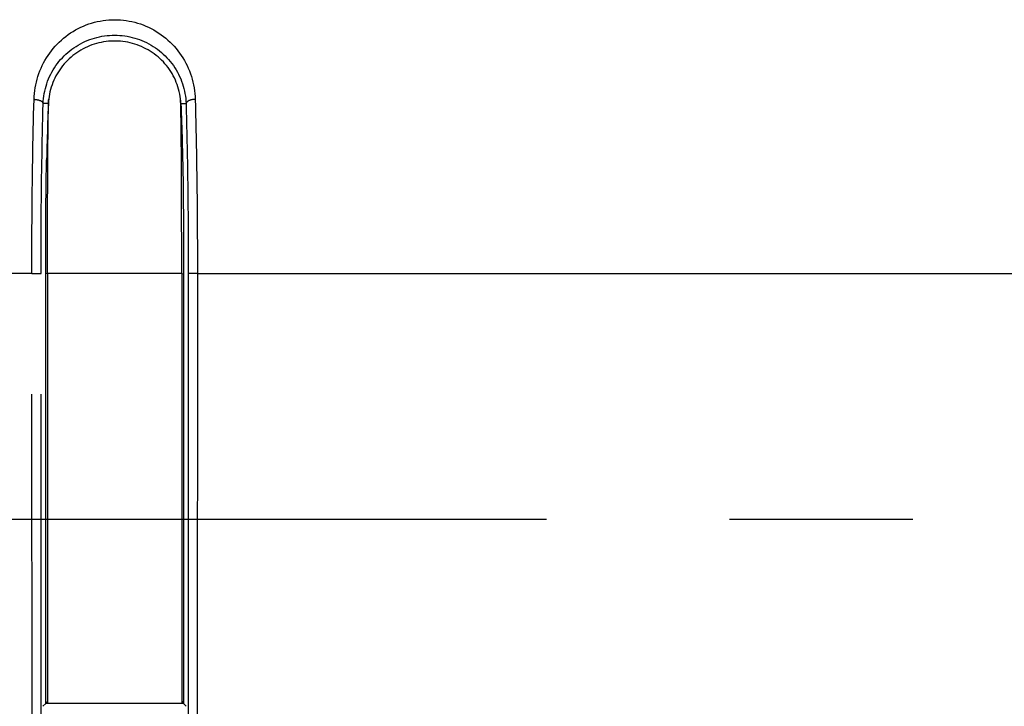
# Model space of a CAD drawing. Extents: x -160 to 260, y -172 to 127.
# Drawn here: x 199 to 207, y -92 to -86 of the extents above; entities that cross this region are included whole.
import ezdxf

# ---------------------------------------------------------------- set-up
doc = ezdxf.new("R2010")
doc.units = 0
doc.linetypes.add('CENTER', pattern=[12, 7.5, -1.5, 1.5, -1.5])
doc.linetypes.add('PHANTOM', pattern=[15, 7.5, -1.5, 1.5, -1.5, 1.5, -1.5])
doc.layers.get('0').update_dxf_attribs({"linetype": 'CONTINUOUS'})

msp = doc.modelspace()

# ---------------------------------------------------------------- linework, layer by layer
at = {"color": 7, "linetype": 'PHANTOM'}
for p, q in [((199.0088, -86.9574), (198.9664, -86.9574)), ((200.0936, -86.9574), (200.1359, -86.9574)), ((198.8737, -88.3489), (198.3537, -88.3489)), ((198.8737, -88.3489), (198.9486, -88.3489)), ((198.8776, -96.8365), (198.8737, -88.3489)), ((198.9524, -96.8364), (198.9486, -88.3489)), ((199.0022, -88.3475), (198.9887, -88.3509)), ((200.1001, -88.3475), (199.0022, -88.3475)), ((200.1001, -88.3475), (200.1137, -88.3509)), ((200.1538, -88.3489), (200.1499, -96.8364)), ((200.2287, -88.3489), (200.1538, -88.3489)), ((200.2287, -88.3489), (200.2248, -96.8365)), ((200.2287, -88.3489), (208.6887, -88.3489)), ((198.9887, -91.8509), (199.0022, -91.861)), ((200.1137, -91.8509), (200.1001, -91.861))]:
    msp.add_line(p, q, dxfattribs=at)
at = {"color": 7, "linetype": 'CONTINUOUS'}
for p, q in [((198.9887, -91.8663), (198.9887, -87.9237)), ((200.1137, -87.9237), (200.1137, -91.8663)), ((199.0022, -88.3475), (199.0022, -91.861)), ((200.1001, -88.3475), (200.1001, -91.861)), ((198.9645, -91.8904), (198.9887, -91.8663)), ((200.1137, -91.8663), (198.9887, -91.8663)), ((200.1378, -91.8904), (200.1137, -91.8663))]:
    msp.add_line(p, q, dxfattribs=at)
at = {"color": 7, "linetype": 'CENTER'}
msp.add_line((75.5846, -90.3586), (211.9186, -90.3586), dxfattribs=at)
at = {"color": 7, "linetype": 'PHANTOM'}
for points in [[(198.8915, -86.9218), (198.8926, -86.8979), (198.8947, -86.8742), (198.8976, -86.8505), (198.9012, -86.8269), (198.9056, -86.8034), (198.9108, -86.7801), (198.9168, -86.7571), (198.9236, -86.7342), (198.9312, -86.7116), (198.9396, -86.6893), (198.9489, -86.6671), (198.9589, -86.6454), (198.9696, -86.6241), (198.9811, -86.6032), (198.9933, -86.5827), (199.0063, -86.5626), (199.0199, -86.5431), (199.0342, -86.524), (199.0492, -86.5054), (199.0649, -86.4874), (199.081, -86.4701), (199.0979, -86.4533), (199.1154, -86.4371), (199.1335, -86.4215), (199.1521, -86.4066), (199.1713, -86.3923), (199.1909, -86.3788), (199.211, -86.366), (199.2313, -86.3541), (199.2523, -86.3428), (199.2737, -86.3322), (199.2954, -86.3224), (199.3176, -86.3135), (199.34, -86.3053), (199.3627, -86.298), (199.3859, -86.2914), (199.4091, -86.2858), (199.4324, -86.281), (199.456, -86.277), (199.4796, -86.274), (199.5034, -86.2718), (199.5272, -86.2705), (199.5511, -86.27), (199.5749, -86.2705), (199.5987, -86.2718), (199.6225, -86.274), (199.6462, -86.277), (199.6697, -86.2809), (199.6931, -86.2857), (199.7164, -86.2914), (199.7394, -86.2979), (199.7621, -86.3052), (199.7845, -86.3134), (199.8066, -86.3223), (199.8284, -86.3321), (199.8498, -86.3426), (199.871, -86.3541), (199.8916, -86.3662), (199.9121, -86.3792), (199.9317, -86.3928), (199.9508, -86.407), (199.9694, -86.422), (199.9875, -86.4376), (200.0049, -86.4538), (200.0218, -86.4707), (200.0381, -86.4881), (200.0537, -86.5062), (200.0687, -86.5247), (200.083, -86.5438), (200.0966, -86.5634), (200.1095, -86.5835), (200.1217, -86.604), (200.1332, -86.6249), (200.1439, -86.6462), (200.1538, -86.6679), (200.163, -86.69), (200.1714, -86.7123), (200.179, -86.7349), (200.1857, -86.7577), (200.1917, -86.7808), (200.1969, -86.8041), (200.2013, -86.8276), (200.2049, -86.8513), (200.2077, -86.875), (200.2098, -86.8987), (200.2108, -86.9218)], [(198.9664, -86.9574), (198.9675, -86.9366), (198.9695, -86.9159), (198.9721, -86.8952), (198.9754, -86.8746), (198.9795, -86.8542), (198.9842, -86.8339), (198.9897, -86.8138), (198.996, -86.794), (199.0029, -86.7743), (199.0106, -86.755), (199.0189, -86.7359), (199.0279, -86.7171), (199.0376, -86.6987), (199.048, -86.6806), (199.059, -86.6629), (199.0707, -86.6457), (199.0829, -86.6288), (199.0958, -86.6124), (199.1092, -86.5965), (199.1232, -86.5811), (199.1378, -86.5662), (199.1528, -86.5518), (199.1684, -86.538), (199.1845, -86.5247), (199.201, -86.512), (199.2179, -86.4999), (199.2353, -86.4885), (199.2531, -86.4776), (199.2713, -86.4674), (199.2898, -86.4579), (199.3086, -86.449), (199.3277, -86.4407), (199.3472, -86.4332), (199.3668, -86.4263), (199.3867, -86.4202), (199.4068, -86.4148), (199.4271, -86.41), (199.4476, -86.406), (199.4681, -86.4027), (199.4888, -86.4002), (199.5095, -86.3983), (199.5303, -86.3972), (199.5512, -86.3969), (199.572, -86.3972), (199.5928, -86.3983), (199.6135, -86.4002), (199.6342, -86.4027), (199.6548, -86.406), (199.6752, -86.41), (199.6955, -86.4148), (199.7156, -86.4202), (199.7355, -86.4263), (199.7552, -86.4332), (199.7746, -86.4407), (199.7937, -86.449), (199.8126, -86.4579), (199.8311, -86.4674), (199.8492, -86.4776), (199.867, -86.4885), (199.8844, -86.4999), (199.9014, -86.512), (199.9179, -86.5247), (199.9339, -86.538), (199.9495, -86.5518), (199.9646, -86.5662), (199.9791, -86.5811), (199.9931, -86.5965), (200.0065, -86.6124), (200.0194, -86.6288), (200.0317, -86.6457), (200.0433, -86.6629), (200.0543, -86.6806), (200.0647, -86.6987), (200.0744, -86.7171), (200.0834, -86.7359), (200.0918, -86.755), (200.0994, -86.7743), (200.1064, -86.794), (200.1126, -86.8138), (200.1181, -86.8339), (200.1229, -86.8542), (200.1269, -86.8746), (200.1302, -86.8952), (200.1329, -86.9159), (200.1348, -86.9366), (200.1359, -86.9574)], [(198.8737, -88.3489), (198.8737, -88.2869), (198.8738, -88.2248), (198.8739, -88.1627), (198.8741, -88.1007), (198.8744, -88.0386), (198.8747, -87.9766), (198.8751, -87.9145), (198.8756, -87.8525), (198.8761, -87.7904), (198.8767, -87.7284), (198.8774, -87.6663), (198.8782, -87.6042), (198.879, -87.5422), (198.8799, -87.4801), (198.8809, -87.4177), (198.8819, -87.3556), (198.883, -87.2936), (198.8842, -87.2315), (198.8855, -87.1695), (198.8869, -87.1074), (198.8883, -87.0454), (198.8899, -86.9834), (198.8915, -86.9218)], [(198.8915, -86.9218), (198.8949, -86.9219), (198.8983, -86.9221), (198.9016, -86.9223), (198.905, -86.9227), (198.9082, -86.9231), (198.9116, -86.9236), (198.915, -86.9241), (198.9183, -86.9248), (198.9216, -86.9255), (198.9249, -86.9263), (198.9278, -86.9271), (198.931, -86.928), (198.9342, -86.9291), (198.9374, -86.9303), (198.9402, -86.9314), (198.9433, -86.9328), (198.9463, -86.9344), (198.9493, -86.9361), (198.9521, -86.9378), (198.955, -86.9399), (198.9576, -86.9421), (198.9598, -86.9444), (198.962, -86.947), (198.964, -86.9501), (198.9654, -86.9533), (198.9663, -86.9566)], [(200.2108, -86.9218), (200.2075, -86.9219), (200.2041, -86.9221), (200.2007, -86.9223), (200.1973, -86.9227), (200.1941, -86.9231), (200.1907, -86.9236), (200.1874, -86.9241), (200.184, -86.9248), (200.1807, -86.9255), (200.1774, -86.9263), (200.1745, -86.9271), (200.1713, -86.928), (200.1681, -86.9291), (200.1649, -86.9303), (200.1621, -86.9314), (200.159, -86.9328), (200.156, -86.9344), (200.153, -86.9361), (200.1503, -86.9378), (200.1474, -86.9399), (200.1448, -86.9421), (200.1425, -86.9444), (200.1403, -86.947), (200.1384, -86.9501), (200.1369, -86.9533), (200.136, -86.9566)], [(200.2108, -86.9218), (200.2125, -86.9838), (200.214, -87.0458), (200.2154, -87.1079), (200.2168, -87.1699), (200.2181, -87.232), (200.2193, -87.294), (200.2204, -87.356), (200.2215, -87.4181), (200.2224, -87.4797), (200.2233, -87.5418), (200.2241, -87.6038), (200.2249, -87.6659), (200.2256, -87.7279), (200.2262, -87.79), (200.2267, -87.852), (200.2272, -87.9141), (200.2276, -87.9762), (200.2279, -88.0378), (200.2282, -88.0999), (200.2284, -88.1619), (200.2286, -88.224), (200.2286, -88.2861), (200.2287, -88.3481)], [(198.9486, -88.3489), (198.9486, -88.2884), (198.9487, -88.2279), (198.9488, -88.1674), (198.949, -88.1069), (198.9493, -88.0464), (198.9496, -87.9858), (198.95, -87.9253), (198.9505, -87.8648), (198.951, -87.8043), (198.9516, -87.7438), (198.9523, -87.6833), (198.9531, -87.6228), (198.9539, -87.5623), (198.9548, -87.5018), (198.9558, -87.4409), (198.9568, -87.3804), (198.9579, -87.3199), (198.9591, -87.2594), (198.9604, -87.1989), (198.9618, -87.1384), (198.9632, -87.078), (198.9648, -87.0175), (198.9664, -86.9574)], [(200.1359, -86.9574), (200.1376, -87.0179), (200.1391, -87.0784), (200.1405, -87.1389), (200.1419, -87.1994), (200.1432, -87.2598), (200.1444, -87.3203), (200.1455, -87.3808), (200.1466, -87.4413), (200.1475, -87.5014), (200.1484, -87.5619), (200.1493, -87.6224), (200.15, -87.6829), (200.1507, -87.7434), (200.1513, -87.8039), (200.1518, -87.8644), (200.1523, -87.9249), (200.1527, -87.9854), (200.153, -88.0456), (200.1533, -88.1061), (200.1535, -88.1666), (200.1537, -88.2271), (200.1538, -88.2876), (200.1538, -88.3481)]]:
    msp.add_lwpolyline(points, dxfattribs=at)
at = {"color": 7, "linetype": 'CONTINUOUS'}
for points in [[(200.0936, -86.9574), (200.0923, -86.9376), (200.0902, -86.9177), (200.0874, -86.898), (200.0839, -86.8784), (200.0798, -86.859), (200.0749, -86.8398), (200.0694, -86.8207), (200.063, -86.8019), (200.056, -86.7833), (200.0483, -86.765), (200.04, -86.747), (200.0309, -86.7293), (200.021, -86.7116), (200.0107, -86.6946), (199.9997, -86.6781), (199.9881, -86.6619), (199.9759, -86.6463), (199.9632, -86.631), (199.9499, -86.6163), (199.936, -86.6021), (199.9213, -86.5881), (199.9065, -86.5749), (199.8911, -86.5623), (199.8751, -86.5501), (199.8588, -86.5386), (199.8422, -86.5278), (199.8251, -86.5176), (199.8077, -86.508), (199.79, -86.4991), (199.7719, -86.4908), (199.7536, -86.4832), (199.735, -86.4762), (199.7162, -86.4699), (199.6971, -86.4643), (199.6778, -86.4594), (199.6584, -86.4552), (199.6389, -86.4517), (199.6193, -86.4489), (199.5995, -86.4468), (199.5797, -86.4455), (199.5599, -86.4448), (199.5405, -86.4448), (199.5206, -86.4456), (199.5008, -86.447), (199.4811, -86.4492), (199.4614, -86.452), (199.4419, -86.4556), (199.4225, -86.4599), (199.4033, -86.4649), (199.3839, -86.4706), (199.3651, -86.477), (199.3465, -86.484), (199.3282, -86.4917), (199.3102, -86.5001), (199.2925, -86.5091), (199.2751, -86.5188), (199.2581, -86.5291), (199.2415, -86.54), (199.2253, -86.5515), (199.2096, -86.5636), (199.1943, -86.5763), (199.1795, -86.5895), (199.1651, -86.6032), (199.1513, -86.6175), (199.1381, -86.6323), (199.1253, -86.6476), (199.1132, -86.6633), (199.1016, -86.6796), (199.0907, -86.6961), (199.0804, -86.7131), (199.0707, -86.7305), (199.0618, -86.7482), (199.0534, -86.7662), (199.0458, -86.7846), (199.0388, -86.8032), (199.0326, -86.822), (199.027, -86.8411), (199.0222, -86.8604), (199.0181, -86.8798), (199.0147, -86.8994), (199.012, -86.919), (199.0099, -86.9388), (199.0088, -86.9574)], [(199.0106, -86.9539), (199.0107, -86.9473), (199.0109, -86.9407), (199.0111, -86.934), (199.0113, -86.9274), (199.0115, -86.9208)], [(200.0918, -86.9539), (200.0916, -86.9473), (200.0914, -86.9407), (200.0912, -86.934), (200.091, -86.9274), (200.0908, -86.9208)], [(199.0088, -86.9574), (199.0072, -86.9957), (199.0058, -87.0339), (199.0044, -87.0722), (199.0031, -87.1105), (199.0018, -87.1488), (199.0006, -87.1871), (198.9994, -87.2254), (198.9983, -87.2637), (198.9972, -87.302), (198.9962, -87.3402), (198.9952, -87.3785), (198.9943, -87.4168)], [(199.0045, -87.4169), (199.0047, -87.3869), (199.0049, -87.3568), (199.0052, -87.3268), (199.0054, -87.2968), (199.0057, -87.2668), (199.006, -87.2367), (199.0063, -87.2067), (199.0066, -87.1767), (199.007, -87.1467), (199.0074, -87.1166), (199.0079, -87.0866), (199.0084, -87.0566), (199.0089, -87.0266), (199.0095, -86.9966), (199.0102, -86.9665)], [(199.0102, -86.9665), (199.0103, -86.964), (199.0104, -86.9611), (199.0105, -86.9581), (199.0105, -86.9556), (199.0106, -86.9539)], [(200.0921, -86.9665), (200.092, -86.964), (200.092, -86.9611), (200.0919, -86.9581), (200.0918, -86.9556), (200.0918, -86.9539)], [(200.0978, -87.4169), (200.0976, -87.3869), (200.0974, -87.3568), (200.0972, -87.3268), (200.0969, -87.2968), (200.0966, -87.2668), (200.0964, -87.2367), (200.096, -87.2067), (200.0957, -87.1767), (200.0953, -87.1467), (200.0949, -87.1166), (200.0945, -87.0866), (200.094, -87.0566), (200.0934, -87.0266), (200.0928, -86.9966), (200.0921, -86.9665)], [(200.0936, -86.9574), (200.0951, -86.9957), (200.0965, -87.0339), (200.0979, -87.0722), (200.0992, -87.1105), (200.1005, -87.1488), (200.1017, -87.1871), (200.1029, -87.2254), (200.104, -87.2637), (200.1051, -87.302), (200.1061, -87.3402), (200.1071, -87.3785), (200.108, -87.4168)], [(198.9887, -87.9237), (198.9887, -87.8939), (198.9888, -87.8641), (198.9889, -87.8343), (198.989, -87.8045), (198.9892, -87.7746), (198.9894, -87.7448), (198.9896, -87.715), (198.9899, -87.6852), (198.9902, -87.6554), (198.9906, -87.6255), (198.991, -87.5957), (198.9914, -87.5656), (198.9919, -87.5358), (198.9925, -87.506), (198.993, -87.4762), (198.9937, -87.4464), (198.9943, -87.4168)], [(199.0022, -88.3475), (199.0022, -88.2856), (199.0022, -88.2237), (199.0023, -88.1618), (199.0024, -88.0999), (199.0024, -88.038), (199.0025, -87.9761), (199.0027, -87.9142), (199.0028, -87.8523), (199.003, -87.7904), (199.0031, -87.7285), (199.0033, -87.6665), (199.0036, -87.6046), (199.0039, -87.5427), (199.0042, -87.4808), (199.0045, -87.4189)], [(200.1001, -88.3475), (200.1001, -88.2856), (200.1001, -88.2237), (200.1, -88.1618), (200.1, -88.0999), (200.0999, -88.038), (200.0998, -87.9761), (200.0997, -87.9142), (200.0995, -87.8523), (200.0994, -87.7904), (200.0992, -87.7285), (200.099, -87.6665), (200.0987, -87.6046), (200.0985, -87.5427), (200.0982, -87.4808), (200.0978, -87.4189)], [(200.108, -87.4168), (200.1087, -87.4466), (200.1093, -87.4768), (200.1099, -87.5066), (200.1104, -87.5364), (200.1109, -87.5662), (200.1113, -87.596), (200.1117, -87.6258), (200.1121, -87.6557), (200.1124, -87.6855), (200.1127, -87.7153), (200.113, -87.7451), (200.1132, -87.7749), (200.1133, -87.8048), (200.1135, -87.8346), (200.1136, -87.8644), (200.1136, -87.8942), (200.1137, -87.9237)], [(198.9887, -87.9237), (198.9887, -87.9154), (198.9887, -87.9071), (198.9887, -87.8988), (198.9887, -87.8905), (198.9887, -87.8822)]]:
    msp.add_lwpolyline(points, dxfattribs=at)
for points in [[(199.0045, -87.4189), (199.0045, -87.4176), (199.0045, -87.4169, -1)], [(200.0978, -87.4189), (200.0978, -87.4176), (200.0978, -87.4169, -1)], [(199.0022, -91.861), (199.0021, -91.8649), (199.0021, -91.8668, -1)], [(200.1003, -91.8668), (200.1001, -91.863), (200.1001, -91.861, -1)]]:
    msp.add_lwpolyline(points, format="xyb", dxfattribs=at)

doc.saveas('drawing.dxf')
